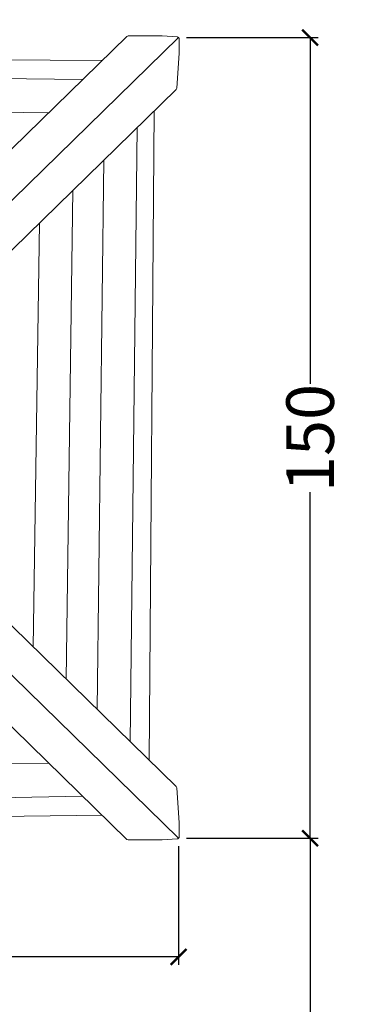
# Model space of a CAD drawing. Units: centimetres. Extents: x -1240 to -599, y -599 to 166.
# Drawn here: x -921 to -858, y -200 to -14 of the extents above; entities that cross this region are included whole.
import ezdxf

# ---------------------------------------------------------------- set-up
doc = ezdxf.new("R2010")
doc.units = ezdxf.units.CM
doc.layers.add('Default', color=7, linetype='Continuous', true_color=0x000000)
doc.layers.add('Make2D$Visible$Curves', color=7, linetype='Continuous', true_color=0x000000)
doc.styles.add('Default', font='arial.ttf')
doc.dimstyles.new('Default', dxfattribs={"dimtxt": 2.2, "dimasz": 1, "dimexe": 0.5, "dimexo": 0.5, "dimgap": 0.25, "dimtad": 0, "dimtoh": 1, "dimdec": 0, "dimzin": 1, "dimdsep": 46, "dimtxsty": 'Default', "dimblk": 'ARCHTICK', "dimcen": 0.5, "dimazin": 1, "dimtfac": 1, "dimtdec": 4, "dimtix": 1, "dimtofl": 0, "dimtmove": 1, "dimatfit": 3, "dimfxl": 1, "dimtolj": 1, "dimtzin": 1, "dimarcsym": 0})

# ---------------------------------------------------------------- blocks, each defined once
blk = doc.blocks.new('_ArchTick')
at = {"color": 0, "linetype": 'ByBlock', "const_width": 0.15}
blk.add_lwpolyline([(-0.5, -0.5), (0.5, 0.5)], dxfattribs=at)
blk = doc.blocks.new('*D4')
at = {"layer": 'Default', "color": 0, "lineweight": -2}
for p, q in [((-1043.05, -170.52), (-1043.05, -192.96)), ((-891.35, -170.52), (-891.35, -192.96)), ((-1043.05, -191.46), (-977.44, -191.46)), ((-891.35, -191.46), (-956.96, -191.46))]:
    blk.add_line(p, q, dxfattribs=at)
at = {"layer": 'Defpoints', "color": 0}
for p in [(-1043.05, -169.02), (-891.35, -169.02), (-891.35, -191.46)]:
    blk.add_point(p, dxfattribs=at)
at = {"layer": 'Default', "color": 0, "lineweight": -2, "xscale": 3, "yscale": 3, "zscale": 3, "rotation": 180}
blk.add_blockref('_ArchTick', (-1043.05, -191.46), dxfattribs=at)
at = {"layer": 'Default', "color": 0, "lineweight": -2, "xscale": 3, "yscale": 3, "zscale": 3}
blk.add_blockref('_ArchTick', (-891.35, -191.46), dxfattribs=at)
at = {"layer": 'Default', "color": 0, "lineweight": 13, "insert": (-967.2, -191.46), "char_height": 9, "attachment_point": 5, "style": 'Default'}
blk.add_mtext('\\A1;150', dxfattribs=at)
blk = doc.blocks.new('*D5')
at = {"layer": 'Default', "color": 0, "lineweight": -2}
for p, q in [((-889.85, -17.5), (-865, -17.5)), ((-866.5, -17.5), (-866.5, -83.02)), ((-866.5, -169.02), (-866.5, -103.5)), ((-889.85, -169.02), (-865, -169.02))]:
    blk.add_line(p, q, dxfattribs=at)
at = {"layer": 'Defpoints', "color": 0}
for p in [(-891.35, -17.5), (-891.35, -169.02), (-866.5, -169.02)]:
    blk.add_point(p, dxfattribs=at)
at = {"layer": 'Default', "color": 0, "lineweight": -2, "xscale": 3, "yscale": 3, "zscale": 3}
for p, rotation in [((-866.5, -17.5), 90), ((-866.5, -169.02), 270)]:
    blk.add_blockref('_ArchTick', p, dxfattribs=dict(at, rotation=rotation))
at = {"layer": 'Default', "color": 0, "lineweight": 13, "insert": (-866.5, -93.26), "char_height": 9, "attachment_point": 5, "rotation": 90, "style": 'Default'}
blk.add_mtext('\\A1;150', dxfattribs=at)
blk = doc.blocks.new('*D8')
at = {"layer": 'Default', "color": 0, "lineweight": -2}
for p, q in [((-868, -169.02), (-868, -169.02)), ((-866.5, -169.02), (-866.5, -233.65)), ((-866.5, -318.76), (-866.5, -254.13)), ((-913.96, -318.76), (-865, -318.76))]:
    blk.add_line(p, q, dxfattribs=at)
at = {"layer": 'Defpoints', "color": 0}
for p in [(-866.5, -169.02), (-915.46, -318.76), (-866.5, -318.76)]:
    blk.add_point(p, dxfattribs=at)
at = {"layer": 'Default', "color": 0, "lineweight": -2, "xscale": 3, "yscale": 3, "zscale": 3}
for p, rotation in [((-866.5, -169.02), 90), ((-866.5, -318.76), 270)]:
    blk.add_blockref('_ArchTick', p, dxfattribs=dict(at, rotation=rotation))
at = {"layer": 'Default', "color": 0, "lineweight": 13, "insert": (-866.5, -243.89), "char_height": 9, "attachment_point": 5, "rotation": 90, "style": 'Default'}
blk.add_mtext('\\A1;150', dxfattribs=at)
blk = doc.blocks.new('*D12')
at = {"layer": 'Default', "color": 0, "lineweight": -2}
for p, q in [((-1193.05, -40.24), (-1193.05, 161.27)), ((-741.24, -16), (-741.24, 161.27)), ((-1193.05, 159.77), (-977.99, 159.77)), ((-741.24, 159.77), (-956.3, 159.77))]:
    blk.add_line(p, q, dxfattribs=at)
at = {"layer": 'Defpoints', "color": 0}
for p in [(-1193.05, 159.77), (-741.24, -17.5), (-1193.05, -41.74)]:
    blk.add_point(p, dxfattribs=at)
at = {"layer": 'Default', "color": 0, "lineweight": -2, "xscale": 3, "yscale": 3, "zscale": 3, "rotation": 180}
blk.add_blockref('_ArchTick', (-1193.05, 159.77), dxfattribs=at)
at = {"layer": 'Default', "color": 0, "lineweight": -2, "xscale": 3, "yscale": 3, "zscale": 3}
blk.add_blockref('_ArchTick', (-741.24, 159.77), dxfattribs=at)
at = {"layer": 'Default', "color": 0, "lineweight": 13, "insert": (-967.14, 159.77), "char_height": 9, "attachment_point": 5, "style": 'Default'}
blk.add_mtext('\\A1;450', dxfattribs=at)

msp = doc.modelspace()

# ---------------------------------------------------------------- linework, layer by layer
at = {"layer": 'Make2D$Visible$Curves', "color": 18, "lineweight": 13, "true_color": 0x000000}
for p, q in [((-967.21, -81.93), (-901.15, -17.31)), ((-959.73, -84.39), (-891.35, -17.5)), ((-900.86, -17.19), (-901.15, -17.31)), ((-894.43, -17.19), (-900.86, -17.19)), ((-894.43, -17.19), (-891.6, -17.38)), ((-891.59, -17.38), (-891.6, -17.38)), ((-891.57, -17.38), (-891.59, -17.38)), ((-891.56, -17.39), (-891.57, -17.38)), ((-891.55, -17.39), (-891.56, -17.39)), ((-891.53, -17.39), (-891.55, -17.39)), ((-891.52, -17.39), (-891.53, -17.39)), ((-891.51, -17.4), (-891.52, -17.39)), ((-891.5, -17.4), (-891.51, -17.4)), ((-891.49, -17.41), (-891.5, -17.4)), ((-891.47, -17.41), (-891.49, -17.41)), ((-891.46, -17.42), (-891.47, -17.41)), ((-891.45, -17.42), (-891.46, -17.42)), ((-891.44, -17.43), (-891.45, -17.42)), ((-891.43, -17.43), (-891.44, -17.43)), ((-891.42, -17.44), (-891.43, -17.43)), ((-891.41, -17.45), (-891.42, -17.44)), ((-891.4, -17.46), (-891.41, -17.45)), ((-891.39, -17.46), (-891.4, -17.46)), ((-891.38, -17.47), (-891.39, -17.46)), ((-891.37, -17.48), (-891.38, -17.47)), ((-891.36, -17.49), (-891.37, -17.48)), ((-891.35, -17.5), (-891.36, -17.49)), ((-891.34, -17.51), (-891.35, -17.5)), ((-891.33, -17.52), (-891.34, -17.51)), ((-891.32, -17.53), (-891.33, -17.52)), ((-891.31, -17.54), (-891.32, -17.53)), ((-891.31, -17.55), (-891.31, -17.54)), ((-891.3, -17.56), (-891.31, -17.55)), ((-891.29, -17.57), (-891.3, -17.56)), ((-891.29, -17.58), (-891.29, -17.57)), ((-891.28, -17.6), (-891.29, -17.58)), ((-891.27, -17.61), (-891.28, -17.6)), ((-891.27, -17.62), (-891.27, -17.61)), ((-891.26, -17.63), (-891.27, -17.62)), ((-891.26, -17.65), (-891.26, -17.63)), ((-891.26, -17.66), (-891.26, -17.65)), ((-891.25, -17.67), (-891.26, -17.66)), ((-891.25, -17.68), (-891.25, -17.67)), ((-891.25, -17.7), (-891.25, -17.68)), ((-891.24, -17.71), (-891.25, -17.7)), ((-891.24, -17.72), (-891.24, -17.71)), ((-891.24, -17.74), (-891.24, -17.72)), ((-891.24, -17.75), (-891.24, -17.74)), ((-891.24, -17.76), (-891.24, -17.75)), ((-891.24, -20.45), (-891.24, -17.76)), ((-891.69, -27.04), (-891.24, -20.45)), ((-1029.56, -20.92), (-905.78, -21.84)), ((-1026.29, -24.11), (-909.46, -25.44)), ((-891.82, -27.3), (-959.89, -93.9)), ((-891.69, -27.04), (-891.82, -27.3)), ((-1019.86, -30.4), (-915.88, -31.72)), ((-895.96, -31.36), (-896.88, -154.26)), ((-899.16, -34.49), (-900.48, -150.74)), ((-905.45, -40.64), (-906.76, -144.6)), ((-911.31, -46.37), (-912.56, -138.92)), ((-917.63, -52.56), (-918.8, -132.82)), ((-958.59, -93.9), (-891.82, -159.21)), ((-891.35, -169.02), (-959.73, -102.13)), ((-901.15, -169.21), (-967.21, -104.59)), ((-915.92, -154.77), (-941.86, -155.27)), ((-891.82, -159.21), (-891.69, -159.48)), ((-891.69, -159.48), (-891.24, -166.07)), ((-909.49, -161.05), (-941.86, -161.62)), ((-905.82, -164.65), (-941.86, -165.06)), ((-891.24, -166.07), (-891.24, -168.76)), ((-900.86, -169.33), (-901.15, -169.21)), ((-900.86, -169.33), (-894.43, -169.33)), ((-891.6, -169.14), (-894.43, -169.33)), ((-891.6, -169.14), (-891.59, -169.14)), ((-891.59, -169.14), (-891.57, -169.14)), ((-891.57, -169.14), (-891.56, -169.13)), ((-891.56, -169.13), (-891.55, -169.13)), ((-891.55, -169.13), (-891.53, -169.13)), ((-891.53, -169.13), (-891.52, -169.12)), ((-891.52, -169.12), (-891.51, -169.12)), ((-891.51, -169.12), (-891.5, -169.12)), ((-891.5, -169.12), (-891.49, -169.11)), ((-891.49, -169.11), (-891.47, -169.11)), ((-891.47, -169.11), (-891.46, -169.1)), ((-891.46, -169.1), (-891.45, -169.1)), ((-891.45, -169.1), (-891.44, -169.09)), ((-891.44, -169.09), (-891.43, -169.08)), ((-891.43, -169.08), (-891.42, -169.08)), ((-891.42, -169.08), (-891.41, -169.07)), ((-891.41, -169.07), (-891.4, -169.06)), ((-891.4, -169.06), (-891.39, -169.05)), ((-891.39, -169.05), (-891.38, -169.05)), ((-891.38, -169.05), (-891.37, -169.04)), ((-891.37, -169.04), (-891.36, -169.03)), ((-891.36, -169.03), (-891.35, -169.02)), ((-891.35, -169.02), (-891.34, -169.01)), ((-891.34, -169.01), (-891.33, -169)), ((-891.33, -169), (-891.32, -168.99)), ((-891.32, -168.99), (-891.31, -168.98)), ((-891.31, -168.97), (-891.3, -168.96)), ((-891.31, -168.98), (-891.31, -168.97)), ((-891.3, -168.96), (-891.29, -168.95)), ((-891.29, -168.93), (-891.28, -168.92)), ((-891.29, -168.95), (-891.29, -168.93)), ((-891.28, -168.92), (-891.27, -168.91)), ((-891.27, -168.9), (-891.26, -168.89)), ((-891.27, -168.91), (-891.27, -168.9)), ((-891.26, -168.86), (-891.25, -168.85)), ((-891.26, -168.87), (-891.26, -168.86)), ((-891.26, -168.89), (-891.26, -168.87)), ((-891.25, -168.82), (-891.24, -168.81)), ((-891.25, -168.83), (-891.25, -168.82)), ((-891.25, -168.85), (-891.25, -168.83)), ((-891.24, -168.77), (-891.24, -168.76)), ((-891.24, -168.78), (-891.24, -168.77)), ((-891.24, -168.79), (-891.24, -168.78)), ((-891.24, -168.81), (-891.24, -168.79))]:
    msp.add_line(p, q, dxfattribs=at)

# ---------------------------------------------------------------- dimensions: what is measured, and where the dimension line sits
at = {"layer": 'Default', "color": 18, "lineweight": 13, "true_color": 0x000000}
for base, p1, p2, text, picture, middle in [((-1193.05, 159.77, 1164.46), (-741.24, -17.5, 1164.46), (-1193.05, -41.74, 1164.46), '450', '*D12', (-967.14, 159.77, 1164.46)), ((-891.35, -191.46, 1164.46), (-1043.05, -169.02, 1164.46), (-891.35, -169.02, 1164.46), '150', '*D4', (-967.2, -191.46, 1164.46))]:
    dim = msp.add_linear_dim(base=base, p1=p1, p2=p2, text=text, dimstyle='Default', override={"dimscale": 3, "dimtxt": 3, "dimasz": 1, "dimexe": 0.5, "dimexo": 0.5, "dimgap": 0.25, "dimtih": 0, "dimtoh": 0, "dimdec": 0, "dimlfac": 1, "dimzin": 1, "dimtxsty": 'Default', "dimblk": 'ArchTick', "dimsah": 0, "dimcen": 0.5, "dimadec": 2, "dimazin": 1, "dimtix": 0, "dimtmove": 0, "dimtzin": 1}, dxfattribs=at)
    dim.commit()
    dim.dimension.update_dxf_attribs({"geometry": picture, "text_midpoint": middle})
for base, p1, p2, picture, middle in [((-866.5, -169.02, 1164.46), (-891.35, -17.5, 1164.46), (-891.35, -169.02, 1164.46), '*D5', (-866.5, -93.26, 1164.46)), ((-866.5, -318.76, 1164.46), (-866.5, -169.02, 1164.46), (-915.46, -318.76, 1164.46), '*D8', (-866.5, -243.89, 1164.46))]:
    dim = msp.add_linear_dim(base=base, p1=p1, p2=p2, angle=90, text='150', dimstyle='Default', override={"dimscale": 3, "dimtxt": 3, "dimasz": 1, "dimexe": 0.5, "dimexo": 0.5, "dimgap": 0.25, "dimtih": 0, "dimtoh": 0, "dimdec": 0, "dimlfac": 1, "dimzin": 1, "dimtxsty": 'Default', "dimblk": 'ArchTick', "dimsah": 0, "dimcen": 0.5, "dimadec": 2, "dimazin": 1, "dimtix": 0, "dimtmove": 0, "dimtzin": 1}, dxfattribs=at)
    dim.commit()
    dim.dimension.update_dxf_attribs({"geometry": picture, "text_midpoint": middle})

doc.saveas('drawing.dxf')
